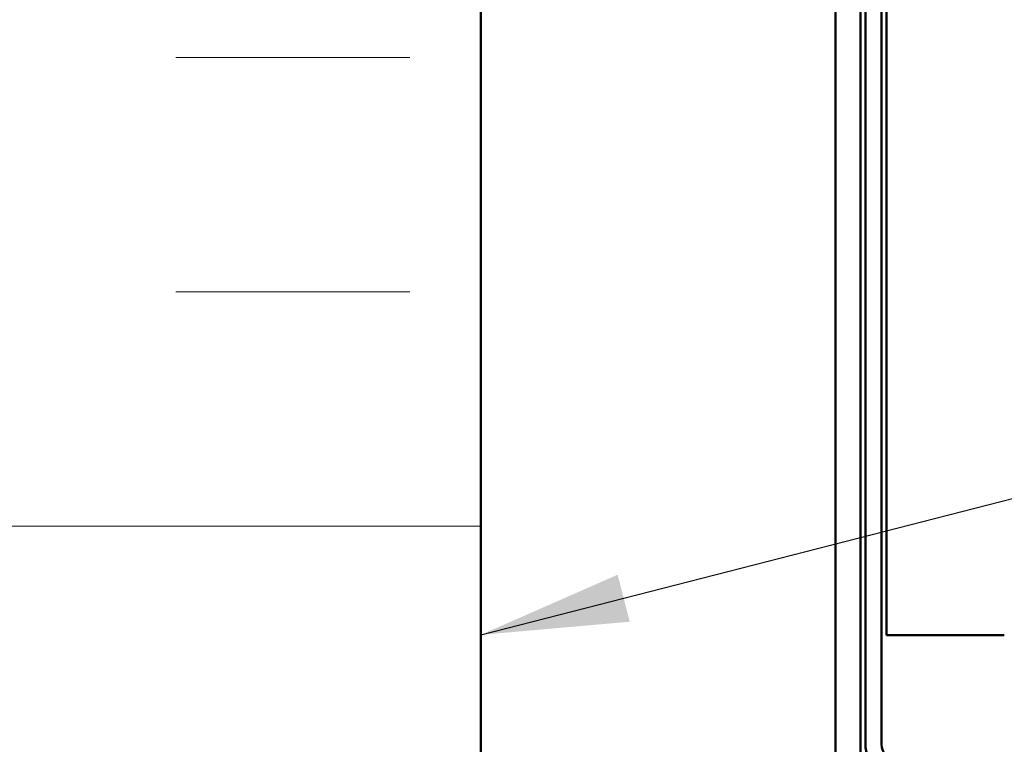
# Model space of a CAD drawing. Units: inches. Extents: x 0.6 to 33.4, y 0.6 to 21.4.
# Drawn here: x 13.5 to 14.9, y 4.4 to 5.4 of the extents above; entities that cross this region are included whole.
import ezdxf

# ---------------------------------------------------------------- set-up
doc = ezdxf.new("R2010")
doc.units = ezdxf.units.IN
doc.header["$LTSCALE"] = 2
doc.header["$MEASUREMENT"] = 0
for name, color, linetype, lineweight in [('Hatch (ANSI)', 7, 'Continuous', 18), ('Symbol (ANSI)', 7, 'Continuous', 25), ('Visible (ANSI)', 7, 'Continuous', 50)]:
    doc.layers.add(name, color=color, linetype=linetype, lineweight=lineweight)
doc.styles.add('Note Text (ANSI)', font='tahoma.ttf')
doc.dimstyles.new('Default (ANSI)$7', dxfattribs={"dimscale": 2, "dimtxt": 0.12, "dimasz": 0.098425, "dimexe": 0.125, "dimexo": 0.0625, "dimgap": 0.031496, "dimtad": 0, "dimtih": 1, "dimtoh": 1, "dimrnd": 1e-08, "dimzin": 4, "dimdsep": 46, "dimtxsty": 'Note Text (ANSI)', "dimcen": 0.09, "dimdle": 0.393701, "dimclrd": 256, "dimclre": 256, "dimclrt": 256, "dimadec": 0, "dimazin": 1, "dimtfac": 1, "dimtofl": 0, "dimtmove": 0, "dimatfit": 3, "dimfxl": 1, "dimtolj": 1, "dimtzin": 4, "dimlwd": -1, "dimlwe": -1, "dimarcsym": 0})

msp = doc.modelspace()

# ---------------------------------------------------------------- hatches: boundary and pattern name
at = {"layer": 'Hatch (ANSI)', "true_color": 0x0080ff}
h = msp.add_hatch(dxfattribs=at)
h.set_pattern_fill('INSUL', color=150, scale=2.5, style=0)
h.paths.add_polyline_path([(12.824342, 20.841772), (12.824342, 3.703244), (14.157675, 3.703244), (14.157675, 20.841772)])

# ---------------------------------------------------------------- linework, layer by layer
at = {"layer": 'Visible (ANSI)', "color": 150, "true_color": 0x0080ff}
msp.add_line((14.157675, 20.841772), (14.157675, 3.703244), dxfattribs=at)
at = {"layer": 'Visible (ANSI)', "color": 5, "true_color": 0x0000ff}
for p, q in [((14.699009, 8.13536), (14.699009, 4.542577)), ((14.777675, 4.542577), (14.699009, 4.542577)), ((14.856342, 4.542577), (14.777675, 4.542577))]:
    msp.add_line(p, q, dxfattribs=at)
at = {"layer": 'Visible (ANSI)', "color": 1, "true_color": 0xff0000}
for p, q in [((14.631009, 6.496577), (14.631009, 3.263244)), ((14.664342, 3.263244), (14.664342, 6.496577)), ((14.671009, 4.397244), (14.671009, 6.354577)), ((14.692342, 4.397244), (14.692342, 6.354577))]:
    msp.add_line(p, q, dxfattribs=at)
for radius in [0.042667, 0.021333]:
    msp.add_arc((14.713675, 4.397244), radius, 180, 270, dxfattribs=at)

# ---------------------------------------------------------------- leaders
at = {"layer": 'Symbol (ANSI)', "annotation_type": 0, "has_hookline": 1, "hookline_direction": 0, "text_width": 3.818885}
msp.add_leader([(14.157675, 4.54322), (17.166532, 5.313574)], dimstyle='Default (ANSI)$7', override={"dimtad": 0}, dxfattribs=at)

doc.saveas('drawing.dxf')
